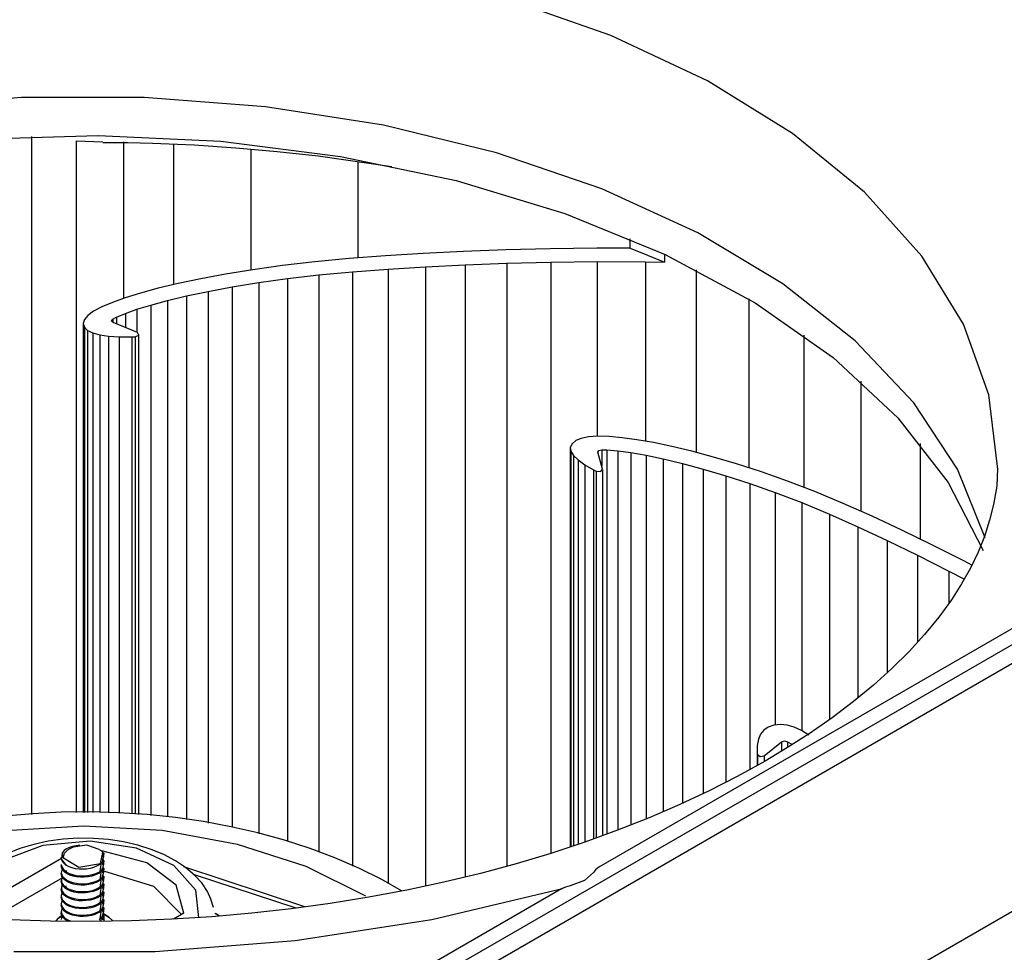
# Model space of a CAD drawing. Units: inches. Extents: x 0 to 10274, y -3753 to 3575.
# Drawn here: x 2363 to 2491, y 2908 to 3029 of the extents above; entities that cross this region are included whole.
import ezdxf

# ---------------------------------------------------------------- set-up
doc = ezdxf.new("R2010")
doc.units = ezdxf.units.IN
doc.header["$MEASUREMENT"] = 0
doc.layers.add('LG-Product', color=3, linetype='Continuous')

msp = doc.modelspace()

# ---------------------------------------------------------------- linework, layer by layer
at = {"layer": 'LG-Product', "color": 3, "linetype": 'Continuous'}
for p, q in [((2439.43, 3027.44), (2425.6, 3032.29)), ((2451.99, 3021.54), (2439.43, 3027.44)), ((2463.05, 3014.71), (2451.99, 3021.54)), ((2362.96, 3019.38), (2347.21, 3018.13)), ((2378.86, 3019.39), (2362.96, 3019.38)), ((2394.62, 3018.18), (2378.86, 3019.39)), ((2409.95, 3015.76), (2394.62, 3018.18)), ((2424.59, 3012.18), (2409.95, 3015.76)), ((2357, 3013.96), (2372.92, 3014.44)), ((2364.26, 3014.33), (2364.26, 2926.33)), ((2370.05, 3013.73), (2370.05, 2926.58)), ((2370.05, 3013.73), (2373.5, 3013.6)), ((2372.92, 3014.44), (2388.81, 3013.69)), ((2376.2, 3013.62), (2376.2, 2993.3)), ((2388.81, 3013.69), (2404.38, 3011.72)), ((2472.38, 3007.07), (2463.05, 3014.71)), ((2373.53, 3013.54), (2376.74, 3013.53)), ((2376.74, 3013.53), (2379.94, 3013.46)), ((2379.94, 3013.46), (2385.37, 3013.22)), ((2382.7, 3013.3), (2382.7, 2995.08)), ((2385.37, 3013.22), (2390.77, 3012.85)), ((2390.77, 3012.85), (2396.13, 3012.37)), ((2392.71, 3012.65), (2392.71, 2996.98)), ((2396.13, 3012.37), (2401.44, 3011.78)), ((2401.44, 3011.78), (2411.02, 3010.4)), ((2404.38, 3011.72), (2419.36, 3008.58)), ((2438.26, 3007.5), (2424.59, 3012.18)), ((2406.62, 3011.03), (2406.62, 2998.56)), ((2390.13, 2855.22), (2657.44, 3009.55)), ((2419.36, 3008.58), (2433.49, 3004.31)), ((2450.73, 3001.8), (2438.26, 3007.5)), ((2479.83, 2998.77), (2472.38, 3007.07)), ((2399.76, 2895.4), (2587.14, 3003.58)), ((2433.49, 3004.31), (2446.5, 2999)), ((2401.88, 2894.17), (2589.97, 3002.77)), ((2441.95, 2999.8), (2441.95, 3001.03)), ((2461.76, 2995.19), (2450.73, 3001.8)), ((2425.8, 2999.59), (2420.31, 2999.38)), ((2431.58, 2999.73), (2425.8, 2999.59)), ((2437.65, 2999.8), (2431.58, 2999.73)), ((2441.95, 2999.8), (2437.65, 2999.8)), ((2441.95, 2999.8), (2444.19, 2998.92)), ((2405.5, 2998.47), (2401.01, 2998.05)), ((2410.2, 2998.82), (2405.5, 2998.47)), ((2415.11, 2999.12), (2410.2, 2998.82)), ((2420.31, 2999.38), (2415.11, 2999.12)), ((2444.19, 2998.92), (2446.4, 2998.02)), ((2446.4, 2999.05), (2446.4, 2998.02)), ((2446.5, 2999), (2458.18, 2992.73)), ((2485.24, 2989.96), (2479.83, 2998.77)), ((2392.98, 2997.02), (2389.44, 2996.44)), ((2396.84, 2997.56), (2392.98, 2997.02)), ((2401.01, 2998.05), (2396.84, 2997.56)), ((2405.93, 2996.76), (2410.55, 2997.09)), ((2410.55, 2997.09), (2415.4, 2997.39)), ((2410.55, 2997.09), (2410.55, 2917.36)), ((2415.4, 2997.39), (2420.54, 2997.65)), ((2415.4, 2997.39), (2415.4, 2917.05)), ((2420.54, 2997.65), (2425.97, 2997.86)), ((2420.54, 2997.65), (2420.54, 2918.22)), ((2425.97, 2997.86), (2431.68, 2998)), ((2425.97, 2997.86), (2425.97, 2919.65)), ((2431.68, 2998), (2437.68, 2998.07)), ((2431.68, 2998), (2431.68, 2921.27)), ((2437.68, 2998.07), (2443.96, 2998.06)), ((2437.68, 2998.07), (2437.68, 2975.39)), ((2443.96, 2998.06), (2446.4, 2998.02)), ((2443.96, 2998.06), (2443.96, 2974.76)), ((2450.53, 2997.02), (2450.53, 2973.31)), ((2386.21, 2995.84), (2383.3, 2995.23)), ((2389.44, 2996.44), (2386.21, 2995.84)), ((2393.74, 2995.35), (2397.49, 2995.87)), ((2397.49, 2995.87), (2401.55, 2996.35)), ((2397.49, 2995.87), (2397.49, 2922.83)), ((2401.55, 2996.35), (2405.93, 2996.76)), ((2401.55, 2996.35), (2401.55, 2921.41)), ((2405.93, 2996.76), (2405.93, 2919.61)), ((2380.7, 2994.61), (2378.41, 2993.99)), ((2383.3, 2995.23), (2380.7, 2994.61)), ((2387.19, 2994.21), (2390.31, 2994.79)), ((2390.31, 2994.79), (2393.74, 2995.35)), ((2390.31, 2994.79), (2390.31, 2924.68)), ((2393.74, 2995.35), (2393.74, 2923.82)), ((2471.16, 2987.79), (2461.76, 2995.19)), ((2376.42, 2993.38), (2374.75, 2992.78)), ((2378.41, 2993.99), (2376.42, 2993.38)), ((2381.91, 2993.02), (2384.39, 2993.61)), ((2384.39, 2993.61), (2387.19, 2994.21)), ((2384.39, 2993.61), (2384.39, 2925.68)), ((2387.19, 2994.21), (2387.19, 2925.21)), ((2457.38, 2993.22), (2457.38, 2971.3)), ((2373.38, 2992.19), (2372.32, 2991.62)), ((2374.75, 2992.78), (2373.38, 2992.19)), ((2376.44, 2991.34), (2377.92, 2991.88)), ((2377.92, 2991.88), (2379.75, 2992.44)), ((2377.92, 2991.88), (2377.92, 2988.88)), ((2379.75, 2992.44), (2381.91, 2993.02)), ((2379.75, 2992.44), (2379.75, 2926.19)), ((2381.91, 2993.02), (2381.91, 2926)), ((2458.18, 2992.73), (2468.31, 2985.63)), ((2371.57, 2991.08), (2371.12, 2990.55)), ((2372.32, 2991.62), (2371.57, 2991.08)), ((2374.81, 2990.59), (2375.3, 2990.86)), ((2375.3, 2990.86), (2376.44, 2991.34)), ((2375.3, 2990.86), (2375.3, 2989.96)), ((2376.44, 2991.34), (2376.44, 2989.49)), ((2371.12, 2990.55), (2370.97, 2990.05)), ((2370.97, 2990.05), (2371.12, 2989.57)), ((2370.97, 2990.05), (2370.97, 2926.58)), ((2371.12, 2989.57), (2371.54, 2989.15)), ((2371.12, 2989.57), (2371.12, 2926.58)), ((2374.65, 2990.36), (2374.81, 2990.59)), ((2374.86, 2990.15), (2374.65, 2990.36)), ((2374.81, 2990.59), (2374.81, 2990.17)), ((2377.99, 2988.85), (2374.86, 2990.15)), ((2488.53, 2980.8), (2485.24, 2989.96)), ((2371.54, 2989.15), (2372.2, 2988.81)), ((2371.54, 2989.15), (2371.54, 2926.57)), ((2372.2, 2988.81), (2373.11, 2988.57)), ((2372.2, 2988.81), (2372.2, 2926.57)), ((2373.11, 2988.57), (2374.26, 2988.41)), ((2373.11, 2988.57), (2373.11, 2926.56)), ((2374.26, 2988.41), (2375.65, 2988.32)), ((2374.26, 2988.41), (2374.26, 2926.55)), ((2375.65, 2988.32), (2377.28, 2988.31)), ((2375.65, 2988.32), (2375.65, 2926.53)), ((2377.28, 2988.31), (2377.72, 2988.33)), ((2377.28, 2988.31), (2377.28, 2926.4)), ((2377.72, 2988.33), (2378.17, 2988.53)), ((2377.72, 2988.33), (2377.72, 2926.36)), ((2378.17, 2988.53), (2377.99, 2988.85)), ((2378.19, 2926.32), (2378.19, 2988.62)), ((2464.51, 2988.52), (2464.51, 2968.77)), ((2478.76, 2979.73), (2471.16, 2987.79)), ((2468.31, 2985.63), (2476.71, 2977.81)), ((2546.17, 2981.97), (2437.9, 2919.46)), ((2471.91, 2982.55), (2471.91, 2965.67)), ((2489.62, 2971.48), (2488.53, 2980.8)), ((2484.43, 2971.15), (2478.76, 2979.73)), ((2476.71, 2977.81), (2483.24, 2969.41)), ((2436.57, 2975.32), (2435.61, 2975.13)), ((2437.77, 2975.4), (2436.57, 2975.32)), ((2439.22, 2975.36), (2437.77, 2975.4)), ((2440.9, 2975.22), (2439.22, 2975.36)), ((2434.41, 2974.43), (2434.18, 2973.96)), ((2434.89, 2974.84), (2434.41, 2974.43)), ((2435.61, 2975.13), (2434.89, 2974.84)), ((2442.82, 2974.96), (2440.9, 2975.22)), ((2444.97, 2974.58), (2442.82, 2974.96)), ((2447.35, 2974.09), (2444.97, 2974.58)), ((2449.95, 2973.46), (2447.35, 2974.09)), ((2479.59, 2974.47), (2479.59, 2962.07)), ((2434.18, 2973.96), (2434.25, 2973.46)), ((2434.18, 2973.96), (2434.18, 2922.14)), ((2434.25, 2973.46), (2434.59, 2972.91)), ((2434.25, 2973.46), (2434.25, 2922.16)), ((2434.59, 2972.91), (2435.2, 2972.33)), ((2434.59, 2972.91), (2434.59, 2922.28)), ((2437.76, 2973.32), (2437.88, 2973.55)), ((2438.38, 2971.12), (2437.76, 2973.32)), ((2437.88, 2973.55), (2438.27, 2973.65)), ((2438.27, 2973.65), (2438.94, 2973.64)), ((2438.27, 2973.65), (2438.27, 2971.51)), ((2438.94, 2973.64), (2440.34, 2973.52)), ((2438.94, 2973.64), (2438.94, 2923.78)), ((2440.34, 2973.52), (2442.04, 2973.29)), ((2440.34, 2973.52), (2440.34, 2924.26)), ((2442.04, 2973.29), (2444.02, 2972.94)), ((2442.04, 2973.29), (2442.04, 2924.97)), ((2444.02, 2972.94), (2446.26, 2972.47)), ((2444.02, 2972.94), (2444.02, 2925.78)), ((2452.76, 2972.71), (2449.95, 2973.46)), ((2455.78, 2971.82), (2452.76, 2972.71)), ((2435.2, 2972.33), (2436.08, 2971.71)), ((2435.2, 2972.33), (2435.2, 2922.49)), ((2436.08, 2971.71), (2437.22, 2971.03)), ((2436.08, 2971.71), (2436.08, 2922.79)), ((2446.26, 2972.47), (2448.74, 2971.88)), ((2446.26, 2972.47), (2446.26, 2926.71)), ((2448.74, 2971.88), (2451.45, 2971.15)), ((2448.74, 2971.88), (2448.74, 2927.76)), ((2458.99, 2970.78), (2455.78, 2971.82)), ((2489.6, 2971.5), (2489.61, 2971.39)), ((2437.22, 2971.03), (2437.55, 2970.86)), ((2437.22, 2971.03), (2437.22, 2923.19)), ((2437.55, 2970.86), (2437.55, 2923.3)), ((2437.55, 2970.86), (2438.13, 2970.82)), ((2438.13, 2970.82), (2438.38, 2971.12)), ((2438.39, 2923.59), (2438.39, 2971.08)), ((2451.45, 2971.15), (2454.36, 2970.29)), ((2451.45, 2971.15), (2451.45, 2929.08)), ((2454.36, 2970.29), (2457.48, 2969.28)), ((2454.36, 2970.29), (2454.36, 2930.5)), ((2462.38, 2969.59), (2458.99, 2970.78)), ((2488.05, 2962.22), (2484.43, 2971.15)), ((2489.62, 2971.28), (2489.54, 2968.94)), ((2489.61, 2971.39), (2489.62, 2971.28)), ((2457.48, 2969.28), (2460.77, 2968.12)), ((2457.48, 2969.28), (2457.48, 2932.13)), ((2465.93, 2968.23), (2462.38, 2969.59)), ((2483.24, 2969.41), (2487.77, 2960.59)), ((2489.54, 2968.94), (2489.12, 2966.56)), ((2460.77, 2968.12), (2464.22, 2966.8)), ((2460.77, 2968.12), (2460.77, 2937.91)), ((2469.62, 2966.69), (2465.93, 2968.23)), ((2464.22, 2966.8), (2467.83, 2965.31)), ((2464.22, 2966.8), (2464.22, 2937.17)), ((2473.36, 2965.02), (2469.62, 2966.69)), ((2489.12, 2966.56), (2488.61, 2964.5)), ((2467.83, 2965.31), (2471.5, 2963.66)), ((2467.83, 2965.31), (2467.83, 2938.69)), ((2477.21, 2963.23), (2473.36, 2965.02)), ((2488.61, 2964.5), (2487.94, 2962.38)), ((2471.5, 2963.66), (2475.3, 2961.89)), ((2471.5, 2963.66), (2471.5, 2941.44)), ((2481.2, 2961.29), (2477.21, 2963.23)), ((2475.3, 2961.89), (2479.25, 2959.97)), ((2475.3, 2961.89), (2475.3, 2944.71)), ((2485.34, 2959.19), (2481.2, 2961.29)), ((2487.94, 2962.38), (2487.13, 2960.35)), ((2479.25, 2959.97), (2483.34, 2957.9)), ((2479.25, 2959.97), (2479.25, 2948.72)), ((2487.13, 2960.35), (2486.12, 2958.27)), ((2486.3, 2958.69), (2485.34, 2959.19)), ((2483.34, 2957.9), (2485.28, 2956.88)), ((2483.34, 2957.9), (2483.34, 2953.77)), ((2486.12, 2958.27), (2484.98, 2956.24)), ((2484.98, 2956.24), (2483.65, 2954.17)), ((2483.65, 2954.17), (2482.02, 2951.94)), ((2482.02, 2951.94), (2480.18, 2949.68)), ((2480.18, 2949.68), (2478.17, 2947.48)), ((2478.17, 2947.48), (2475.94, 2945.27)), ((2475.94, 2945.27), (2473.55, 2943.11)), ((2473.55, 2943.11), (2470.95, 2940.96)), ((2470.95, 2940.96), (2468.17, 2938.85)), ((2468.17, 2938.85), (2465.2, 2936.78)), ((2459.31, 2937.27), (2458.88, 2936.75)), ((2459.88, 2937.65), (2459.31, 2937.27)), ((2460.62, 2937.9), (2459.88, 2937.65)), ((2461.45, 2937.98), (2460.62, 2937.9)), ((2462.32, 2937.9), (2461.45, 2937.98)), ((2463.23, 2937.64), (2462.32, 2937.9)), ((2464.18, 2937.2), (2463.23, 2937.64)), ((2465.16, 2936.59), (2464.18, 2937.2)), ((2458.61, 2936.08), (2458.46, 2935.28)), ((2458.88, 2936.75), (2458.61, 2936.08)), ((2459.37, 2933.93), (2461.62, 2935.74)), ((2461.62, 2935.74), (2462, 2935.86)), ((2461.62, 2935.74), (2461.62, 2934.57)), ((2462, 2935.86), (2462.39, 2935.76)), ((2462.39, 2935.76), (2462.85, 2935.48)), ((2462.39, 2935.76), (2462.39, 2935.04)), ((2465.2, 2936.78), (2462.4, 2934.99)), ((2458.46, 2935.28), (2458.45, 2934.34)), ((2462.4, 2934.99), (2459.47, 2933.23)), ((2459.47, 2933.23), (2457.68, 2932.22)), ((2458.45, 2934.34), (2458.47, 2934.09)), ((2458.45, 2934.34), (2458.45, 2932.66)), ((2458.47, 2934.09), (2458.47, 2932.68)), ((2458.47, 2934.09), (2458.83, 2933.82)), ((2458.83, 2933.82), (2459.37, 2933.93)), ((2459.37, 2933.93), (2459.37, 2933.18)), ((2457.68, 2932.22), (2455.84, 2931.23)), ((2455.84, 2931.23), (2452.2, 2929.37)), ((2452.2, 2929.37), (2448.4, 2927.59)), ((2448.4, 2927.59), (2444.43, 2925.88)), ((2364.41, 2926.41), (2360.73, 2926.08)), ((2368.12, 2926.6), (2364.41, 2926.41)), ((2371.84, 2926.64), (2368.12, 2926.6)), ((2375.55, 2926.54), (2371.84, 2926.64)), ((2379.26, 2926.3), (2375.55, 2926.54)), ((2382.93, 2925.92), (2379.26, 2926.3)), ((2386.56, 2925.39), (2382.93, 2925.92)), ((2444.43, 2925.88), (2440.32, 2924.26)), ((2371.03, 2924.81), (2360.86, 2924.2)), ((2381.21, 2924.22), (2371.03, 2924.81)), ((2390.97, 2922.44), (2381.21, 2924.22)), ((2390.13, 2924.73), (2386.56, 2925.39)), ((2393.65, 2923.92), (2390.13, 2924.73)), ((2440.32, 2924.26), (2436.06, 2922.72)), ((2371.87, 2922.87), (2365.73, 2922.3)), ((2368.34, 2923.11), (2366.41, 2922.84)), ((2370.31, 2923.23), (2368.34, 2923.11)), ((2372.29, 2923.22), (2370.31, 2923.23)), ((2377.88, 2921.95), (2371.87, 2922.87)), ((2374.26, 2923.07), (2372.29, 2923.22)), ((2376.18, 2922.78), (2374.26, 2923.07)), ((2397.08, 2922.97), (2393.65, 2923.92)), ((2400.41, 2921.89), (2397.08, 2922.97)), ((2365.73, 2922.3), (2360.51, 2920.34)), ((2362.74, 2921.9), (2361.07, 2921.23)), ((2364.54, 2922.44), (2362.74, 2921.9)), ((2366.41, 2922.84), (2364.54, 2922.44)), ((2368.51, 2921.62), (2368.29, 2921.37)), ((2368.81, 2921.84), (2368.51, 2921.62)), ((2368.73, 2921.52), (2368.97, 2921.73)), ((2369.17, 2922.02), (2368.81, 2921.84)), ((2368.97, 2921.73), (2369.26, 2921.91)), ((2369.58, 2922.17), (2369.17, 2922.02)), ((2369.26, 2921.91), (2369.45, 2922)), ((2369.45, 2922), (2369.64, 2922.07)), ((2370.51, 2922.32), (2369.58, 2922.17)), ((2371.45, 2922.35), (2369.64, 2922.07)), ((2373.05, 2921.79), (2371.45, 2922.35)), ((2373.05, 2921.79), (2373.2, 2921.7)), ((2373.2, 2921.7), (2373.32, 2921.59)), ((2373.32, 2921.59), (2373.38, 2921.54)), ((2378.04, 2922.35), (2376.18, 2922.78)), ((2382.73, 2919.7), (2377.88, 2921.95)), ((2379.8, 2921.79), (2378.04, 2922.35)), ((2381.44, 2921.11), (2379.8, 2921.79)), ((2399.9, 2919.57), (2390.97, 2922.44)), ((2403.64, 2920.68), (2400.41, 2921.89)), ((2436.06, 2922.72), (2431.68, 2921.27)), ((2358.23, 2914.94), (2368.13, 2920.66)), ((2368.12, 2920.79), (2368.12, 2920.68)), ((2368.12, 2920.65), (2368.12, 2920.68)), ((2368.17, 2920.39), (2368.12, 2920.65)), ((2368.17, 2920.49), (2368.29, 2921.37)), ((2368.81, 2919.69), (2368.17, 2920.49)), ((2368.3, 2920.14), (2368.17, 2920.39)), ((2368.29, 2921.37), (2368.24, 2921.14)), ((2368.24, 2921.14), (2368.28, 2920.91)), ((2368.28, 2920.91), (2368.34, 2920.8)), ((2368.34, 2920.8), (2368.42, 2920.69)), ((2368.42, 2920.85), (2368.44, 2921.01)), ((2368.42, 2920.69), (2368.42, 2920.85)), ((2368.42, 2920.69), (2370.41, 2919.46)), ((2368.44, 2921.01), (2368.54, 2921.28)), ((2368.54, 2921.28), (2368.73, 2921.52)), ((2373.19, 2919.95), (2373.53, 2921.37)), ((2373.28, 2920.19), (2373.31, 2920.31)), ((2373.31, 2920.04), (2373.31, 2920.31)), ((2373.38, 2921.54), (2373.44, 2921.48)), ((2379.2, 2920.06), (2373.39, 2921.58)), ((2373.44, 2921.48), (2373.49, 2921.42)), ((2373.57, 2920.42), (2373.44, 2920.53)), ((2373.48, 2921.07), (2373.51, 2921.21)), ((2373.48, 2921.07), (2373.48, 2920.8)), ((2373.53, 2920.97), (2373.48, 2920.8)), ((2373.48, 2920.05), (2373.53, 2920.31)), ((2373.49, 2921.42), (2373.53, 2921.37)), ((2373.51, 2921.21), (2373.53, 2921.37)), ((2373.57, 2921.11), (2373.53, 2920.97)), ((2373.53, 2920.31), (2373.57, 2920.59)), ((2373.62, 2921.23), (2373.57, 2921.11)), ((2373.57, 2920.59), (2373.62, 2920.88)), ((2373.62, 2920.37), (2373.57, 2920.42)), ((2373.66, 2921.34), (2373.62, 2921.23)), ((2373.62, 2920.88), (2373.66, 2921.18)), ((2373.66, 2920.32), (2373.62, 2920.37)), ((2373.66, 2920.32), (2373.62, 2920.21)), ((2373.66, 2921.34), (2373.66, 2921.18)), ((2373.66, 2920.32), (2373.66, 2920.15)), ((2382.94, 2920.31), (2381.44, 2921.11)), ((2384.25, 2919.43), (2382.94, 2920.31)), ((2406.75, 2919.33), (2403.64, 2920.68)), ((2431.68, 2921.27), (2427.16, 2919.92)), ((2368.12, 2919.83), (2368.12, 2919.66)), ((2368.12, 2919.83), (2368.17, 2919.54)), ((2368.19, 2919.33), (2368.12, 2919.66)), ((2368.24, 2919.25), (2368.12, 2918.74)), ((2368.17, 2919.54), (2368.3, 2919.29)), ((2368.34, 2919.07), (2368.19, 2919.33)), ((2368.52, 2919.9), (2368.3, 2920.14)), ((2368.3, 2919.29), (2368.51, 2919.05)), ((2368.56, 2918.84), (2368.34, 2919.07)), ((2368.51, 2919.05), (2368.8, 2918.84)), ((2368.81, 2919.69), (2368.52, 2919.9)), ((2368.76, 2918.96), (2368.74, 2919.1)), ((2369.14, 2919.52), (2368.81, 2919.69)), ((2369.52, 2919.38), (2369.14, 2919.52)), ((2369.96, 2919.28), (2369.52, 2919.38)), ((2370.42, 2919.22), (2369.96, 2919.28)), ((2370.41, 2919.46), (2373.19, 2919.95)), ((2370.9, 2919.2), (2370.42, 2919.22)), ((2371.39, 2919.24), (2370.9, 2919.2)), ((2371.85, 2919.31), (2371.39, 2919.24)), ((2372.28, 2919.43), (2371.85, 2919.31)), ((2372.68, 2919.59), (2372.28, 2919.43)), ((2373.04, 2919.79), (2372.68, 2919.59)), ((2373.11, 2919.84), (2373.04, 2919.79)), ((2373.18, 2919.89), (2373.11, 2919.84)), ((2373.17, 2919.21), (2373.13, 2918.91)), ((2373.22, 2919.5), (2373.17, 2919.21)), ((2373.18, 2919.89), (2373.21, 2919.98)), ((2373.18, 2919.92), (2373.19, 2919.95)), ((2373.18, 2919.89), (2373.18, 2919.92)), ((2373.21, 2919.98), (2373.25, 2920.08)), ((2373.27, 2919.78), (2373.22, 2919.5)), ((2373.25, 2920.08), (2373.28, 2920.19)), ((2373.31, 2920.04), (2373.27, 2919.78)), ((2373.31, 2919.02), (2373.31, 2919.29)), ((2373.48, 2920.05), (2373.48, 2919.78)), ((2373.53, 2919.95), (2373.48, 2919.78)), ((2373.48, 2919.03), (2373.53, 2919.29)), ((2373.66, 2919.3), (2373.51, 2919.45)), ((2373.57, 2920.09), (2373.53, 2919.95)), ((2373.53, 2919.29), (2373.57, 2919.57)), ((2373.57, 2919.07), (2373.53, 2918.93)), ((2373.62, 2920.21), (2373.57, 2920.09)), ((2373.57, 2919.57), (2373.62, 2919.86)), ((2373.62, 2919.19), (2373.57, 2919.07)), ((2373.62, 2919.86), (2373.66, 2920.15)), ((2373.66, 2919.3), (2373.62, 2919.19)), ((2373.62, 2918.84), (2373.66, 2919.13)), ((2373.66, 2919.3), (2373.66, 2919.13)), ((2383.05, 2917.13), (2379.2, 2920.06)), ((2385.58, 2916.51), (2382.73, 2919.7)), ((2399.72, 2914.35), (2384.01, 2919.5)), ((2385.4, 2918.45), (2384.25, 2919.43)), ((2407.64, 2915.7), (2399.9, 2919.57)), ((2409.72, 2917.86), (2406.75, 2919.33)), ((2427.16, 2919.92), (2422.54, 2918.67)), ((2437.47, 2919.15), (2437.18, 2918.79)), ((2437.9, 2919.46), (2437.47, 2919.15)), ((2359.04, 2912.79), (2368.31, 2918.15)), ((2368.12, 2918.8), (2368.12, 2918.64)), ((2368.12, 2918.74), (2368.18, 2918.48)), ((2368.13, 2918.52), (2368.12, 2918.64)), ((2368.12, 2917.78), (2368.12, 2917.62)), ((2368.21, 2918.26), (2368.13, 2918.52)), ((2368.24, 2918.22), (2368.13, 2917.94)), ((2368.13, 2917.94), (2368.13, 2917.68)), ((2368.18, 2918.48), (2368.33, 2918.23)), ((2368.37, 2918.01), (2368.21, 2918.26)), ((2368.33, 2918.23), (2368.56, 2917.99)), ((2368.61, 2917.78), (2368.37, 2918.01)), ((2368.86, 2918.63), (2368.56, 2918.84)), ((2368.56, 2917.99), (2368.85, 2917.79)), ((2368.92, 2917.58), (2368.61, 2917.78)), ((2368.95, 2918.61), (2368.76, 2918.96)), ((2368.8, 2918.84), (2369.15, 2918.66)), ((2368.85, 2917.79), (2369.22, 2917.61)), ((2369.23, 2918.46), (2368.86, 2918.63)), ((2369.15, 2918.66), (2369.56, 2918.51)), ((2369.65, 2918.32), (2369.23, 2918.46)), ((2369.56, 2918.51), (2370.01, 2918.41)), ((2370.11, 2918.23), (2369.65, 2918.32)), ((2370.01, 2918.41), (2370.5, 2918.35)), ((2370.6, 2918.18), (2370.11, 2918.23)), ((2370.5, 2918.35), (2371, 2918.34)), ((2371.1, 2918.18), (2370.6, 2918.18)), ((2371, 2918.34), (2371.51, 2918.38)), ((2371.61, 2918.23), (2371.1, 2918.18)), ((2371.51, 2918.38), (2372, 2918.47)), ((2372.1, 2918.33), (2371.61, 2918.23)), ((2372, 2918.47), (2372.47, 2918.61)), ((2372.56, 2918.48), (2372.1, 2918.33)), ((2372.47, 2918.61), (2372.9, 2918.79)), ((2372.98, 2918.67), (2372.56, 2918.48)), ((2372.85, 2917.75), (2373.13, 2917.89)), ((2372.9, 2918.79), (2373.02, 2918.85)), ((2373.06, 2918.71), (2372.98, 2918.67)), ((2373.02, 2918.85), (2373.13, 2918.91)), ((2373.13, 2918.75), (2373.06, 2918.71)), ((2373.13, 2918.75), (2373.13, 2918.91)), ((2373.17, 2918.19), (2373.13, 2917.89)), ((2373.13, 2917.73), (2373.13, 2917.89)), ((2373.22, 2918.48), (2373.17, 2918.19)), ((2373.27, 2918.75), (2373.22, 2918.48)), ((2373.31, 2919.02), (2373.27, 2918.75)), ((2373.31, 2918), (2373.27, 2917.73)), ((2373.31, 2918), (2373.31, 2918.27)), ((2373.46, 2918.46), (2373.43, 2918.49)), ((2373.57, 2918.37), (2373.46, 2918.46)), ((2373.48, 2919.03), (2373.48, 2918.76)), ((2373.53, 2918.93), (2373.48, 2918.76)), ((2373.48, 2918), (2373.53, 2918.27)), ((2373.48, 2918), (2373.48, 2917.74)), ((2373.53, 2917.9), (2373.48, 2917.74)), ((2373.53, 2918.27), (2373.57, 2918.55)), ((2373.57, 2918.05), (2373.53, 2917.9)), ((2373.57, 2918.55), (2373.62, 2918.84)), ((2373.66, 2918.28), (2373.57, 2918.37)), ((2373.62, 2918.17), (2373.57, 2918.05)), ((2373.57, 2917.53), (2373.62, 2917.82)), ((2373.66, 2918.28), (2373.62, 2918.17)), ((2373.62, 2917.82), (2373.66, 2918.11)), ((2373.66, 2918.28), (2373.66, 2918.11)), ((2380.15, 2916.97), (2373.75, 2918.93)), ((2385.24, 2918.57), (2398.55, 2914.2)), ((2386.34, 2917.43), (2385.4, 2918.45)), ((2412.27, 2916.42), (2409.72, 2917.86)), ((2422.54, 2918.67), (2417.79, 2917.53)), ((2437.18, 2918.79), (2436.03, 2917.73)), ((2368.23, 2917.2), (2368.12, 2917.62)), ((2368.12, 2916.76), (2368.12, 2916.6)), ((2368.14, 2916.39), (2368.12, 2916.6)), ((2368.13, 2917.68), (2368.2, 2917.42)), ((2368.21, 2917.14), (2368.13, 2916.88)), ((2368.13, 2916.88), (2368.13, 2916.61)), ((2368.13, 2916.61), (2368.22, 2916.35)), ((2368.2, 2917.42), (2368.36, 2917.17)), ((2368.23, 2917.19), (2368.21, 2917.14)), ((2368.4, 2916.95), (2368.23, 2917.2)), ((2368.36, 2917.17), (2368.6, 2916.94)), ((2368.66, 2916.73), (2368.4, 2916.95)), ((2368.6, 2916.94), (2368.91, 2916.73)), ((2368.98, 2916.53), (2368.66, 2916.73)), ((2368.77, 2916.87), (2368.74, 2917.06)), ((2368.96, 2916.56), (2368.77, 2916.87)), ((2368.91, 2916.73), (2369.28, 2916.56)), ((2369.3, 2917.41), (2368.92, 2917.58)), ((2369.37, 2916.37), (2368.98, 2916.53)), ((2369.22, 2917.61), (2369.63, 2917.47)), ((2369.28, 2916.56), (2369.71, 2916.43)), ((2369.72, 2917.28), (2369.3, 2917.41)), ((2369.63, 2917.47), (2370.09, 2917.38)), ((2370.19, 2917.19), (2369.72, 2917.28)), ((2370.09, 2917.38), (2370.58, 2917.33)), ((2370.68, 2917.15), (2370.19, 2917.19)), ((2370.58, 2917.33), (2371.09, 2917.33)), ((2371.19, 2917.16), (2370.68, 2917.15)), ((2371.09, 2917.33), (2371.59, 2917.37)), ((2371.69, 2917.22), (2371.19, 2917.16)), ((2371.59, 2917.37), (2372.08, 2917.47)), ((2371.68, 2916.37), (2372.16, 2916.47)), ((2372.18, 2917.33), (2371.69, 2917.22)), ((2372.08, 2917.47), (2372.55, 2917.62)), ((2372.16, 2916.47), (2372.62, 2916.63)), ((2372.64, 2917.48), (2372.18, 2917.33)), ((2372.71, 2916.49), (2372.26, 2916.33)), ((2372.55, 2917.62), (2372.85, 2917.75)), ((2372.62, 2916.63), (2373.04, 2916.82)), ((2372.89, 2917.6), (2372.64, 2917.48)), ((2373.12, 2916.7), (2372.71, 2916.49)), ((2373.13, 2917.73), (2372.89, 2917.6)), ((2373.04, 2916.82), (2373.08, 2916.85)), ((2373.08, 2916.85), (2373.13, 2916.87)), ((2373.13, 2916.7), (2373.12, 2916.7)), ((2373.12, 2916.7), (2373.12, 2916.7)), ((2373.17, 2917.17), (2373.13, 2916.87)), ((2373.13, 2916.7), (2373.13, 2916.87)), ((2373.22, 2917.45), (2373.17, 2917.17)), ((2373.31, 2916.98), (2373.18, 2916.81)), ((2373.27, 2917.73), (2373.22, 2917.45)), ((2373.27, 2916.71), (2373.22, 2916.43)), ((2373.31, 2916.98), (2373.27, 2916.71)), ((2373.31, 2916.98), (2373.31, 2917.25)), ((2373.48, 2916.98), (2373.53, 2917.25)), ((2373.48, 2916.98), (2373.48, 2916.72)), ((2373.53, 2916.88), (2373.48, 2916.72)), ((2373.66, 2917.26), (2373.51, 2917.41)), ((2373.53, 2917.25), (2373.57, 2917.53)), ((2373.57, 2917.03), (2373.53, 2916.88)), ((2373.53, 2916.23), (2373.57, 2916.51)), ((2373.62, 2917.15), (2373.57, 2917.03)), ((2373.57, 2916.51), (2373.62, 2916.8)), ((2373.66, 2917.26), (2373.62, 2917.15)), ((2373.62, 2916.8), (2373.66, 2917.09)), ((2373.66, 2917.26), (2373.66, 2917.09)), ((2383.72, 2913.33), (2380.15, 2916.97)), ((2384.01, 2913.49), (2383.05, 2917.13)), ((2385.95, 2912.93), (2385.58, 2916.51)), ((2387.08, 2916.32), (2386.34, 2917.43)), ((2433.03, 2916.65), (2397.99, 2896.42)), ((2412.96, 2916.49), (2408.03, 2915.57)), ((2417.79, 2917.53), (2412.96, 2916.49)), ((2416.21, 2912.67), (2433.16, 2916.72)), ((2433.57, 2916.9), (2433.03, 2916.65)), ((2434.19, 2917.07), (2433.57, 2916.9)), ((2436.03, 2917.73), (2434.19, 2917.07)), ((2368.24, 2916.18), (2368.12, 2915.81)), ((2368.12, 2915.81), (2368.14, 2915.55)), ((2368.12, 2915.74), (2368.12, 2915.58)), ((2368.28, 2915.07), (2368.12, 2915.58)), ((2368.25, 2916.14), (2368.14, 2916.39)), ((2368.14, 2915.55), (2368.25, 2915.29)), ((2368.22, 2916.35), (2368.4, 2916.11)), ((2368.44, 2915.89), (2368.25, 2916.14)), ((2368.25, 2915.29), (2368.43, 2915.05)), ((2368.4, 2916.11), (2368.65, 2915.88)), ((2368.71, 2915.67), (2368.44, 2915.89)), ((2368.65, 2915.88), (2368.97, 2915.68)), ((2369.04, 2915.48), (2368.71, 2915.67)), ((2368.97, 2915.68), (2369.35, 2915.52)), ((2369.44, 2915.32), (2369.04, 2915.48)), ((2369.35, 2915.52), (2369.78, 2915.39)), ((2369.8, 2916.24), (2369.37, 2916.37)), ((2369.88, 2915.21), (2369.44, 2915.32)), ((2369.71, 2916.43), (2370.17, 2916.34)), ((2369.78, 2915.39), (2370.26, 2915.31)), ((2370.27, 2916.16), (2369.8, 2916.24)), ((2370.35, 2915.13), (2369.88, 2915.21)), ((2370.17, 2916.34), (2370.67, 2916.3)), ((2370.26, 2915.31), (2370.75, 2915.28)), ((2370.77, 2916.13), (2370.27, 2916.16)), ((2370.67, 2916.3), (2371.17, 2916.31)), ((2370.75, 2915.28), (2371.26, 2915.3)), ((2371.27, 2916.15), (2370.77, 2916.13)), ((2371.17, 2916.31), (2371.68, 2916.37)), ((2371.26, 2915.3), (2371.76, 2915.36)), ((2371.78, 2916.22), (2371.27, 2916.15)), ((2371.86, 2915.21), (2371.36, 2915.14)), ((2371.76, 2915.36), (2372.24, 2915.47)), ((2372.26, 2916.33), (2371.78, 2916.22)), ((2372.34, 2915.34), (2371.86, 2915.21)), ((2372.24, 2915.47), (2372.7, 2915.64)), ((2372.78, 2915.5), (2372.34, 2915.34)), ((2372.7, 2915.64), (2372.92, 2915.74)), ((2372.96, 2915.59), (2372.78, 2915.5)), ((2372.92, 2915.74), (2373.13, 2915.85)), ((2373.13, 2915.68), (2372.96, 2915.59)), ((2373.17, 2916.15), (2373.13, 2915.85)), ((2373.13, 2915.68), (2373.13, 2915.85)), ((2373.22, 2916.43), (2373.17, 2916.15)), ((2373.22, 2915.41), (2373.17, 2915.13)), ((2373.27, 2915.69), (2373.22, 2915.41)), ((2373.31, 2915.96), (2373.27, 2915.69)), ((2373.31, 2915.96), (2373.31, 2916.23)), ((2373.31, 2914.94), (2373.31, 2915.2)), ((2373.48, 2915.96), (2373.53, 2916.23)), ((2373.48, 2915.96), (2373.48, 2915.7)), ((2373.53, 2915.86), (2373.48, 2915.7)), ((2373.48, 2914.94), (2373.53, 2915.21)), ((2373.66, 2916.24), (2373.51, 2916.39)), ((2373.61, 2915.27), (2373.51, 2915.37)), ((2373.57, 2916.01), (2373.53, 2915.86)), ((2373.53, 2915.21), (2373.57, 2915.49)), ((2373.62, 2916.13), (2373.57, 2916.01)), ((2373.57, 2915.49), (2373.62, 2915.78)), ((2373.64, 2915.25), (2373.61, 2915.27)), ((2373.66, 2916.24), (2373.62, 2916.13)), ((2373.62, 2915.78), (2373.66, 2916.07)), ((2373.66, 2915.22), (2373.62, 2915.11)), ((2373.66, 2915.22), (2373.64, 2915.25)), ((2373.66, 2916.24), (2373.66, 2916.07)), ((2373.66, 2915.22), (2373.66, 2915.05)), ((2387.55, 2915.31), (2387.08, 2916.32)), ((2387.87, 2914.25), (2387.55, 2915.31)), ((2408.03, 2915.57), (2403.03, 2914.76)), ((2368.17, 2915.01), (2368.12, 2914.75)), ((2368.12, 2914.75), (2368.15, 2914.48)), ((2368.12, 2914.72), (2368.12, 2914.55)), ((2368.17, 2914.26), (2368.12, 2914.56)), ((2368.24, 2914.15), (2368.12, 2913.68)), ((2368.15, 2914.48), (2368.27, 2914.23)), ((2368.23, 2915.14), (2368.17, 2915.01)), ((2368.31, 2914.01), (2368.17, 2914.26)), ((2368.27, 2914.23), (2368.47, 2913.99)), ((2368.48, 2914.83), (2368.28, 2915.07)), ((2368.52, 2913.77), (2368.31, 2914.01)), ((2368.43, 2915.05), (2368.7, 2914.82)), ((2368.47, 2913.99), (2368.75, 2913.77)), ((2368.76, 2914.61), (2368.48, 2914.83)), ((2368.7, 2914.82), (2369.03, 2914.63)), ((2369.1, 2914.43), (2368.76, 2914.61)), ((2369.03, 2914.63), (2369.42, 2914.47)), ((2369.51, 2914.28), (2369.1, 2914.43)), ((2369.42, 2914.47), (2369.86, 2914.35)), ((2369.96, 2914.17), (2369.51, 2914.28)), ((2369.86, 2914.35), (2370.34, 2914.28)), ((2370.44, 2914.11), (2369.96, 2914.17)), ((2370.34, 2914.28), (2370.84, 2914.26)), ((2370.85, 2915.11), (2370.35, 2915.13)), ((2370.94, 2914.09), (2370.44, 2914.11)), ((2370.84, 2914.26), (2371.34, 2914.28)), ((2371.36, 2915.14), (2370.85, 2915.11)), ((2371.44, 2914.13), (2370.94, 2914.09)), ((2371.34, 2914.28), (2371.84, 2914.36)), ((2371.94, 2914.21), (2371.44, 2914.13)), ((2371.84, 2914.36), (2372.32, 2914.48)), ((2372.42, 2914.34), (2371.94, 2914.21)), ((2372.32, 2914.48), (2372.75, 2914.64)), ((2372.79, 2914.49), (2372.42, 2914.34)), ((2372.75, 2914.64), (2373.13, 2914.83)), ((2373.13, 2914.66), (2372.79, 2914.49)), ((2373.17, 2915.13), (2373.13, 2914.83)), ((2373.13, 2914.66), (2373.13, 2914.83)), ((2373.17, 2914.11), (2373.13, 2913.81)), ((2373.31, 2914.94), (2373.17, 2914.75)), ((2373.22, 2914.39), (2373.17, 2914.11)), ((2373.27, 2914.67), (2373.22, 2914.39)), ((2373.31, 2914.94), (2373.27, 2914.67)), ((2373.31, 2913.92), (2373.27, 2913.65)), ((2373.31, 2913.92), (2373.31, 2914.18)), ((2373.48, 2914.94), (2373.48, 2914.68)), ((2373.53, 2914.84), (2373.48, 2914.68)), ((2373.48, 2913.92), (2373.53, 2914.19)), ((2373.48, 2913.92), (2373.48, 2913.66)), ((2373.66, 2914.2), (2373.51, 2914.34)), ((2373.57, 2914.99), (2373.53, 2914.84)), ((2373.53, 2914.19), (2373.57, 2914.47)), ((2373.57, 2913.97), (2373.53, 2913.82)), ((2373.62, 2915.11), (2373.57, 2914.99)), ((2373.57, 2914.47), (2373.62, 2914.76)), ((2373.62, 2914.09), (2373.57, 2913.97)), ((2373.62, 2914.76), (2373.66, 2915.05)), ((2373.66, 2914.2), (2373.62, 2914.09)), ((2373.62, 2913.74), (2373.66, 2914.03)), ((2373.66, 2914.2), (2373.66, 2914.03)), ((2397.96, 2914.07), (2392.84, 2913.49)), ((2403.03, 2914.76), (2397.96, 2914.07)), ((2367.81, 2912.9), (2367.44, 2912.51)), ((2367.45, 2912.52), (2367.77, 2912.87)), ((2367.77, 2912.87), (2368.2, 2913.18)), ((2368.29, 2913.24), (2367.81, 2912.9)), ((2368.12, 2913.7), (2368.12, 2913.53)), ((2368.12, 2913.68), (2368.17, 2913.42)), ((2368.12, 2913.46), (2368.12, 2913.53)), ((2368.19, 2913.2), (2368.12, 2913.46)), ((2368.14, 2912.88), (2368.12, 2912.68)), ((2368.29, 2913.2), (2368.14, 2912.88)), ((2368.17, 2913.42), (2368.3, 2913.16)), ((2368.34, 2912.95), (2368.19, 2913.2)), ((2368.33, 2913.26), (2368.29, 2913.24)), ((2368.3, 2913.16), (2368.51, 2912.93)), ((2368.37, 2913.28), (2368.33, 2913.26)), ((2368.57, 2912.71), (2368.34, 2912.95)), ((2368.51, 2912.93), (2368.8, 2912.71)), ((2368.81, 2913.56), (2368.52, 2913.77)), ((2368.87, 2912.51), (2368.57, 2912.71)), ((2368.75, 2913.77), (2369.09, 2913.58)), ((2368.8, 2912.71), (2369.35, 2912.46)), ((2369.17, 2913.38), (2368.81, 2913.56)), ((2369.09, 2913.58), (2369.49, 2913.43)), ((2369.58, 2913.24), (2369.17, 2913.38)), ((2369.49, 2913.43), (2369.94, 2913.32)), ((2370.03, 2913.14), (2369.58, 2913.24)), ((2369.94, 2913.32), (2370.42, 2913.26)), ((2370.52, 2913.08), (2370.03, 2913.14)), ((2370.42, 2913.26), (2370.92, 2913.24)), ((2371.02, 2913.07), (2370.52, 2913.08)), ((2370.92, 2913.24), (2371.43, 2913.27)), ((2371.53, 2913.12), (2371.02, 2913.07)), ((2371.43, 2913.27), (2371.93, 2913.35)), ((2372.02, 2913.21), (2371.53, 2913.12)), ((2371.93, 2913.35), (2372.4, 2913.48)), ((2372.49, 2913.35), (2372.02, 2913.21)), ((2372.4, 2913.48), (2372.84, 2913.66)), ((2372.92, 2913.53), (2372.49, 2913.35)), ((2372.84, 2913.66), (2372.99, 2913.73)), ((2373.03, 2913.59), (2372.92, 2913.53)), ((2372.99, 2913.73), (2373.13, 2913.81)), ((2373.13, 2913.64), (2373.03, 2913.59)), ((2373.13, 2913.64), (2373.13, 2913.81)), ((2373.17, 2913.08), (2373.13, 2912.79)), ((2373.13, 2912.62), (2373.13, 2912.79)), ((2373.22, 2913.37), (2373.17, 2913.08)), ((2373.27, 2913.65), (2373.22, 2913.37)), ((2373.31, 2912.9), (2373.24, 2912.49)), ((2373.31, 2912.9), (2373.31, 2913.16)), ((2373.51, 2913.32), (2373.46, 2913.37)), ((2373.53, 2913.82), (2373.48, 2913.66)), ((2373.48, 2912.9), (2373.53, 2913.17)), ((2373.48, 2912.9), (2373.48, 2912.64)), ((2373.53, 2912.8), (2373.48, 2912.64)), ((2373.59, 2913.25), (2373.51, 2913.32)), ((2373.53, 2913.17), (2373.57, 2913.45)), ((2373.57, 2912.95), (2373.53, 2912.8)), ((2373.57, 2913.45), (2373.62, 2913.74)), ((2373.62, 2913.07), (2373.57, 2912.95)), ((2374.29, 2913.01), (2373.58, 2913.43)), ((2373.59, 2913.42), (2374.29, 2913.01)), ((2373.66, 2913.18), (2373.59, 2913.25)), ((2373.66, 2913.18), (2373.62, 2913.07)), ((2373.66, 2913.18), (2373.66, 2912.52)), ((2374.8, 2912.51), (2374.29, 2913.01)), ((2374.29, 2913.01), (2374.8, 2912.51)), ((2382.46, 2912.71), (2377.22, 2912.5)), ((2387.66, 2913.04), (2382.46, 2912.71)), ((2384.01, 2913.49), (2382.68, 2912.73)), ((2392.84, 2913.49), (2387.66, 2913.04)), ((2388.05, 2913.45), (2388.12, 2913.45)), ((2388.56, 2913.17), (2388.12, 2913.45)), ((2398.49, 2909.94), (2416.21, 2912.67)), ((2366.73, 2912.46), (2361.48, 2912.63)), ((2371.98, 2912.42), (2366.73, 2912.46)), ((2369, 2912.43), (2368.87, 2912.51)), ((2377.22, 2912.5), (2371.98, 2912.42)), ((2380.3, 2908.55), (2398.49, 2909.94)), ((2361.96, 2908.55), (2380.3, 2908.55))]:
    msp.add_line(p, q, dxfattribs=at)

doc.saveas('drawing.dxf')
